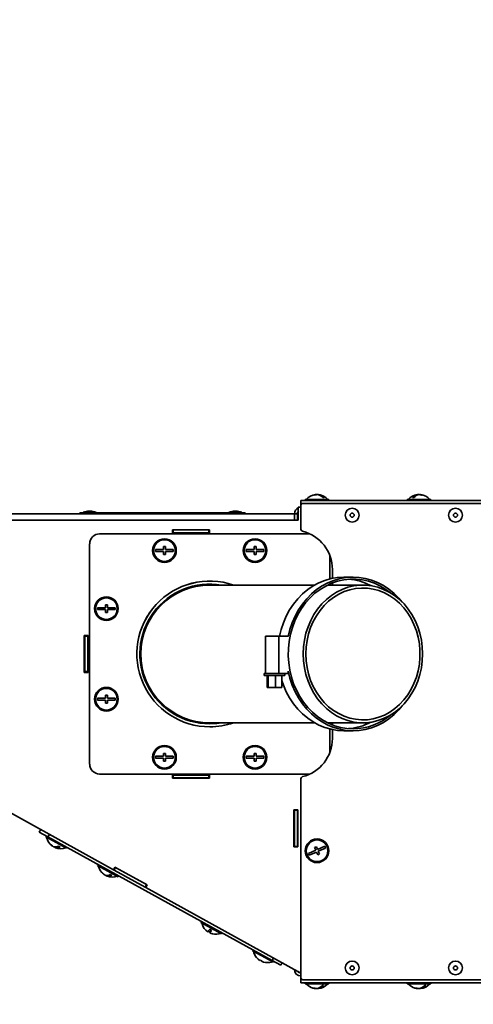
# Model space of a CAD drawing. Units: millimetres. Extents: x 0 to 420, y 0 to 297.
# Drawn here: x 141 to 157, y 43 to 77 of the extents above; entities that cross this region are included whole.
import ezdxf

# ---------------------------------------------------------------- set-up
doc = ezdxf.new("R2010")
doc.units = ezdxf.units.MM
doc.styles.add('SLDTEXTSTYLE0', font='TXT', dxfattribs={"width": 0.605})
doc.dimstyles.new('SLDDIMSTYLE0', dxfattribs={"dimtxt": 3.081982, "dimasz": 3.302, "dimexe": 0, "dimexo": 0.0625, "dimgap": 0.770496, "dimtad": 1, "dimdec": 0, "dimlfac": 15, "dimrnd": 1e-09, "dimzin": 12, "dimdsep": 46, "dimtxsty": 'SLDTEXTSTYLE0', "dimsah": 1, "dimcen": 0.09, "dimadec": 0, "dimazin": 3, "dimtfac": 1, "dimtdec": 0, "dimtofl": 0, "dimtmove": 0, "dimatfit": 3, "dimfxl": 0, "dimfrac": 2, "dimtolj": 1, "dimtzin": 12, "dimarcsym": 0})

# ---------------------------------------------------------------- blocks, each defined once
blk = doc.blocks.new('_D_12')
at = {"color": 7, "linetype": 'Continuous', "lineweight": 18}
for p, q in [((181.014, 148.379), (195.914, 148.379)), ((193.914, 33.512), (193.914, 148.379)), ((134.347, 33.512), (195.914, 33.512))]:
    blk.add_line(p, q, dxfattribs=at)
for points in [[(193.914, 148.379), (193.406, 145.077), (194.422, 145.077)], [(193.914, 33.512), (194.422, 36.814), (193.406, 36.814)]]:
    blk.add_solid(points, dxfattribs=at)
at = {"color": 7, "linetype": 'Continuous', "lineweight": 18, "insert": (189.821, 86.242), "char_height": 3.175, "attachment_point": 1, "rotation": 90, "style": 'SLDTEXTSTYLE0'}
blk.add_mtext('1723', dxfattribs=at)
blk = doc.blocks.new('_D_14')
at = {"color": 7, "linetype": 'Continuous', "lineweight": 18}
for p, q in [((93.152, 75.758), (93.152, 15.309)), ((172.276, 45.149), (172.276, 15.309)), ((172.276, 17.309), (93.152, 17.309))]:
    blk.add_line(p, q, dxfattribs=at)
for points in [[(93.152, 17.309), (96.454, 16.801), (96.454, 17.817)], [(172.276, 17.309), (168.974, 17.817), (168.974, 16.801)]]:
    blk.add_solid(points, dxfattribs=at)
at = {"color": 7, "linetype": 'Continuous', "lineweight": 18, "insert": (128.01, 21.402), "char_height": 3.175, "attachment_point": 1, "style": 'SLDTEXTSTYLE0'}
blk.add_mtext('1187', dxfattribs=at)

msp = doc.modelspace()

# ---------------------------------------------------------------- linework, layer by layer
at = {"color": 7, "linetype": 'Continuous', "lineweight": 35}
for p, q in [((150.804, 60.343), (150.804, 60.48)), ((159.638, 60.48), (150.804, 60.48)), ((159.527, 60.378), (150.871, 60.378)), ((150.947, 60.513), (150.947, 60.48)), ((150.947, 60.513), (151.08, 60.513)), ((151.08, 60.513), (151.747, 60.513)), ((151.3, 60.667), (151.3, 60.678)), ((151.3, 60.67), (151.3, 60.678)), ((151.344, 60.678), (151.344, 60.678)), ((151.345, 60.677), (151.345, 60.678)), ((151.394, 60.67), (151.394, 60.678)), ((151.394, 60.67), (151.394, 60.678)), ((151.747, 60.48), (151.747, 60.513)), ((154.404, 60.513), (154.404, 60.48)), ((154.404, 60.513), (155.204, 60.513)), ((154.757, 60.667), (154.757, 60.678)), ((154.801, 60.677), (154.801, 60.678)), ((154.851, 60.67), (154.851, 60.678)), ((155.204, 60.48), (155.204, 60.513)), ((139.481, 60.028), (150.581, 60.028)), ((143.314, 60.028), (143.314, 60.062)), ((143.314, 60.062), (143.514, 60.062)), ((143.57, 60.115), (143.431, 60.075)), ((143.431, 60.075), (143.431, 60.062)), ((143.431, 60.075), (143.498, 60.075)), ((143.498, 60.075), (143.864, 60.075)), ((143.514, 60.062), (143.514, 60.028)), ((143.514, 60.062), (148.714, 60.062)), ((143.57, 60.115), (143.594, 60.115)), ((143.594, 60.115), (143.724, 60.115)), ((143.864, 60.075), (143.724, 60.115)), ((143.864, 60.062), (143.864, 60.075)), ((148.503, 60.115), (148.364, 60.075)), ((148.364, 60.075), (148.364, 60.062)), ((148.364, 60.075), (148.797, 60.075)), ((148.503, 60.115), (148.658, 60.115)), ((148.797, 60.075), (148.658, 60.115)), ((148.714, 60.028), (148.714, 60.062)), ((148.714, 60.062), (148.914, 60.062)), ((148.797, 60.062), (148.797, 60.075)), ((148.914, 60.062), (148.914, 60.028)), ((150.681, 60.028), (150.581, 60.028)), ((150.581, 59.991), (150.581, 60.028)), ((150.681, 59.805), (150.681, 60.028)), ((150.714, 60.028), (150.681, 60.028)), ((150.714, 60.252), (150.714, 59.805)), ((150.804, 60.252), (150.714, 60.252)), ((150.804, 60.312), (150.804, 60.343)), ((150.804, 60.312), (150.804, 59.498)), ((150.581, 59.805), (139.481, 59.805)), ((150.581, 59.991), (150.581, 59.805)), ((150.714, 59.805), (150.581, 59.805)), ((146.454, 59.485), (146.454, 59.352)), ((147.707, 59.485), (146.454, 59.485)), ((146.454, 59.45), (146.481, 59.45)), ((146.481, 59.478), (147.681, 59.478)), ((146.481, 59.382), (146.481, 59.478)), ((146.481, 59.382), (147.681, 59.382)), ((146.481, 59.354), (146.481, 59.382)), ((147.681, 59.382), (147.681, 59.478)), ((147.681, 59.45), (147.707, 59.45)), ((147.681, 59.382), (147.681, 59.354)), ((147.707, 59.352), (147.707, 59.485)), ((151.105, 59.345), (143.981, 59.345)), ((146.454, 59.354), (146.481, 59.354)), ((146.454, 59.352), (147.707, 59.352)), ((147.681, 59.354), (147.707, 59.354)), ((143.647, 59.012), (143.647, 51.545)), ((146.147, 58.812), (145.881, 58.812)), ((145.881, 58.812), (145.881, 58.745)), ((145.881, 58.745), (146.147, 58.745)), ((146.214, 58.912), (146.147, 58.912)), ((146.147, 58.912), (146.147, 58.812)), ((146.147, 58.745), (146.147, 58.645)), ((146.214, 58.812), (146.214, 58.912)), ((146.481, 58.812), (146.214, 58.812)), ((146.214, 58.645), (146.214, 58.745)), ((146.214, 58.745), (146.481, 58.745)), ((146.481, 58.745), (146.481, 58.812)), ((149.214, 58.812), (148.947, 58.812)), ((148.947, 58.812), (148.947, 58.745)), ((148.947, 58.745), (149.214, 58.745)), ((149.281, 58.912), (149.214, 58.912)), ((149.214, 58.912), (149.214, 58.812)), ((149.214, 58.745), (149.214, 58.645)), ((149.281, 58.812), (149.281, 58.912)), ((149.547, 58.812), (149.281, 58.812)), ((149.281, 58.645), (149.281, 58.745)), ((149.281, 58.745), (149.547, 58.745)), ((149.547, 58.745), (149.547, 58.812)), ((146.147, 58.645), (146.214, 58.645)), ((149.214, 58.645), (149.281, 58.645)), ((151.781, 57.82), (151.781, 58.62)), ((151.871, 57.841), (151.871, 58.139)), ((152.568, 57.882), (152.268, 57.882)), ((151.268, 57.612), (147.714, 57.612)), ((152.901, 57.612), (151.706, 57.612)), ((151.781, 57.612), (151.781, 57.647)), ((151.871, 57.612), (151.871, 57.684)), ((144.181, 56.845), (143.914, 56.845)), ((143.914, 56.845), (143.914, 56.778)), ((143.914, 56.778), (144.181, 56.778)), ((144.247, 56.945), (144.181, 56.945)), ((144.181, 56.945), (144.181, 56.845)), ((144.181, 56.778), (144.181, 56.678)), ((144.247, 56.845), (144.247, 56.945)), ((144.514, 56.845), (144.247, 56.845)), ((144.247, 56.678), (144.247, 56.778)), ((144.247, 56.778), (144.514, 56.778)), ((144.514, 56.778), (144.514, 56.845)), ((144.181, 56.678), (144.247, 56.678)), ((143.464, 55.905), (143.464, 54.652)), ((143.597, 55.905), (143.464, 55.905)), ((143.481, 55.878), (143.481, 55.905)), ((143.581, 55.878), (143.481, 55.878)), ((143.481, 54.678), (143.481, 55.878)), ((143.581, 55.878), (143.581, 55.905)), ((143.581, 54.678), (143.581, 55.878)), ((143.597, 54.652), (143.597, 55.905)), ((149.604, 55.878), (149.604, 54.612)), ((150.054, 55.878), (149.604, 55.878)), ((150.054, 55.878), (150.054, 54.612)), ((150.371, 55.878), (150.054, 55.878)), ((150.371, 55.878), (150.371, 55.864)), ((143.597, 54.98), (143.581, 54.967)), ((150.371, 54.693), (150.371, 54.612)), ((143.464, 54.652), (143.597, 54.652)), ((143.581, 54.678), (143.481, 54.678)), ((143.481, 54.652), (143.481, 54.678)), ((143.581, 54.652), (143.581, 54.678)), ((149.554, 54.612), (149.554, 54.545)), ((150.21, 54.612), (149.554, 54.612)), ((150.254, 54.545), (149.554, 54.545)), ((149.654, 54.145), (149.654, 54.545)), ((149.692, 54.145), (149.692, 54.545)), ((149.942, 54.145), (149.942, 54.545)), ((150.154, 54.145), (150.154, 54.545)), ((150.371, 54.612), (150.21, 54.612)), ((150.254, 54.545), (150.254, 54.612)), ((149.668, 54.145), (149.654, 54.145)), ((149.668, 54.278), (149.668, 54.145)), ((149.677, 54.278), (149.668, 54.278)), ((149.668, 54.145), (149.677, 54.145)), ((149.677, 54.278), (149.677, 54.145)), ((149.692, 54.145), (149.677, 54.145)), ((149.942, 54.145), (149.692, 54.145)), ((150.154, 54.145), (149.942, 54.145)), ((144.181, 53.778), (143.914, 53.778)), ((143.914, 53.778), (143.914, 53.712)), ((143.914, 53.712), (144.181, 53.712)), ((144.247, 53.878), (144.181, 53.878)), ((144.181, 53.878), (144.181, 53.778)), ((144.181, 53.712), (144.181, 53.612)), ((144.247, 53.778), (144.247, 53.878)), ((144.514, 53.778), (144.247, 53.778)), ((144.247, 53.612), (144.247, 53.712)), ((144.247, 53.712), (144.514, 53.712)), ((144.514, 53.712), (144.514, 53.778)), ((144.181, 53.612), (144.247, 53.612)), ((147.714, 52.945), (151.268, 52.945)), ((151.706, 52.945), (152.901, 52.945)), ((151.781, 52.91), (151.781, 52.945)), ((151.781, 51.937), (151.781, 52.737)), ((151.871, 52.873), (151.871, 52.945)), ((151.871, 52.418), (151.871, 52.716)), ((152.268, 52.675), (152.568, 52.675)), ((146.147, 51.812), (145.881, 51.812)), ((145.881, 51.812), (145.881, 51.745)), ((145.881, 51.745), (146.147, 51.745)), ((146.214, 51.912), (146.147, 51.912)), ((146.147, 51.912), (146.147, 51.812)), ((146.147, 51.745), (146.147, 51.645)), ((146.214, 51.812), (146.214, 51.912)), ((146.481, 51.812), (146.214, 51.812)), ((146.214, 51.645), (146.214, 51.745)), ((146.214, 51.745), (146.481, 51.745)), ((146.481, 51.745), (146.481, 51.812)), ((149.214, 51.812), (148.947, 51.812)), ((148.947, 51.812), (148.947, 51.745)), ((148.947, 51.745), (149.214, 51.745)), ((149.281, 51.912), (149.214, 51.912)), ((149.214, 51.912), (149.214, 51.812)), ((149.214, 51.745), (149.214, 51.645)), ((149.281, 51.812), (149.281, 51.912)), ((149.547, 51.812), (149.281, 51.812)), ((149.281, 51.645), (149.281, 51.745)), ((149.281, 51.745), (149.547, 51.745)), ((149.547, 51.745), (149.547, 51.812)), ((146.147, 51.645), (146.214, 51.645)), ((149.214, 51.645), (149.281, 51.645)), ((143.981, 51.212), (151.105, 51.212)), ((146.454, 51.205), (146.454, 51.072)), ((147.707, 51.205), (146.454, 51.205)), ((146.454, 51.203), (146.481, 51.203)), ((146.454, 51.107), (146.481, 51.107)), ((146.454, 51.072), (147.707, 51.072)), ((146.481, 51.203), (146.481, 51.174)), ((146.481, 51.174), (147.681, 51.174)), ((146.481, 51.078), (146.481, 51.174)), ((146.481, 51.078), (147.681, 51.078)), ((147.681, 51.203), (147.707, 51.203)), ((147.681, 51.174), (147.681, 51.203)), ((147.681, 51.078), (147.681, 51.174)), ((147.681, 51.107), (147.707, 51.107)), ((147.707, 51.072), (147.707, 51.205)), ((150.804, 51.058), (150.804, 44.312)), ((139.481, 50.712), (144.452, 47.972)), ((150.564, 49.998), (150.564, 48.745)), ((150.697, 49.998), (150.564, 49.998)), ((150.581, 49.985), (150.581, 49.998)), ((150.581, 49.985), (150.681, 49.985)), ((150.581, 49.985), (150.581, 48.758)), ((150.681, 49.985), (150.681, 49.998)), ((150.681, 49.985), (150.681, 48.758)), ((150.697, 48.745), (150.697, 49.998)), ((141.943, 49.241), (141.991, 49.328)), ((142.235, 49.08), (141.943, 49.241)), ((142.177, 49.112), (142.16, 49.083)), ((142.861, 48.697), (142.16, 49.083)), ((142.283, 49.167), (142.235, 49.08)), ((149.825, 44.897), (142.235, 49.08)), ((142.394, 48.772), (142.391, 48.768)), ((142.432, 48.747), (142.441, 48.74)), ((142.443, 48.745), (142.441, 48.74)), ((142.481, 48.741), (142.472, 48.724)), ((142.861, 48.697), (142.877, 48.726)), ((150.581, 48.928), (150.564, 48.928)), ((150.564, 48.745), (150.697, 48.745)), ((150.581, 48.758), (150.681, 48.758)), ((150.581, 48.745), (150.581, 48.758)), ((150.681, 48.745), (150.681, 48.758)), ((151.324, 48.747), (151.263, 48.72)), ((151.263, 48.72), (151.303, 48.629)), ((151.364, 48.656), (151.324, 48.747)), ((151.608, 48.763), (151.364, 48.656)), ((151.391, 48.595), (151.635, 48.702)), ((151.635, 48.702), (151.608, 48.763)), ((151.303, 48.629), (151.059, 48.521)), ((151.059, 48.521), (151.086, 48.46)), ((151.086, 48.46), (151.33, 48.568)), ((151.33, 48.568), (151.37, 48.476)), ((151.37, 48.476), (151.431, 48.503)), ((151.431, 48.503), (151.391, 48.595)), ((143.928, 48.147), (143.912, 48.117)), ((144.613, 47.731), (143.912, 48.117)), ((144.501, 48.06), (144.452, 47.972)), ((144.524, 48.047), (144.476, 47.959)), ((145.598, 47.455), (144.501, 48.06)), ((145.575, 47.467), (144.524, 48.047)), ((144.132, 47.81), (144.142, 47.803)), ((144.142, 47.803), (144.142, 47.803)), ((144.145, 47.807), (144.143, 47.803)), ((144.184, 47.781), (144.189, 47.777)), ((144.186, 47.78), (144.193, 47.775)), ((144.189, 47.778), (144.189, 47.777)), ((144.195, 47.779), (144.193, 47.775)), ((144.233, 47.776), (144.223, 47.758)), ((144.224, 47.758), (144.224, 47.758)), ((144.476, 47.959), (144.452, 47.972)), ((145.527, 47.38), (144.476, 47.959)), ((144.613, 47.731), (144.629, 47.761)), ((145.575, 47.467), (145.527, 47.38)), ((145.55, 47.367), (145.527, 47.38)), ((145.55, 47.367), (145.598, 47.455)), ((145.55, 47.367), (150.804, 44.472)), ((147.432, 46.216), (147.415, 46.187)), ((148.116, 45.801), (147.415, 46.187)), ((147.657, 45.867), (147.656, 45.866)), ((147.764, 45.924), (147.715, 45.834)), ((147.766, 45.923), (147.716, 45.833)), ((147.716, 45.834), (147.716, 45.834)), ((147.716, 45.834), (147.716, 45.834)), ((148.116, 45.801), (148.132, 45.83)), ((149.183, 45.251), (149.167, 45.222)), ((149.868, 44.836), (149.167, 45.222)), ((149.409, 44.901), (149.417, 44.916)), ((149.467, 44.869), (149.476, 44.884)), ((149.476, 44.884), (149.467, 44.869)), ((149.476, 44.884), (149.467, 44.869)), ((149.476, 44.884), (149.467, 44.869)), ((149.825, 44.897), (149.874, 44.985)), ((150.117, 44.736), (149.825, 44.897)), ((149.868, 44.836), (149.884, 44.865)), ((150.166, 44.824), (150.117, 44.736)), ((150.804, 44.312), (150.804, 44.28)), ((150.804, 44.143), (150.804, 44.28)), ((157.589, 44.143), (150.804, 44.143)), ((150.871, 44.245), (157.589, 44.245)), ((150.947, 44.143), (150.947, 44.11)), ((151.747, 44.11), (150.947, 44.11)), ((151.747, 44.11), (151.747, 44.143)), ((154.404, 44.143), (154.404, 44.11)), ((155.204, 44.11), (154.404, 44.11)), ((155.204, 44.11), (155.204, 44.143)), ((151.3, 43.953), (151.3, 43.946)), ((151.308, 43.951), (151.308, 43.946)), ((151.321, 43.949), (151.321, 43.946)), ((151.321, 43.946), (151.326, 43.948)), ((151.35, 43.946), (151.35, 43.946)), ((151.373, 43.946), (151.369, 43.948)), ((151.386, 43.947), (151.386, 43.946)), ((151.394, 43.957), (151.394, 43.946)), ((154.757, 43.954), (154.757, 43.946)), ((154.806, 43.946), (154.806, 43.946)), ((154.851, 43.956), (154.851, 43.946))]:
    msp.add_line(p, q, dxfattribs=at)
at = {"color": 8, "linetype": 'Continuous', "lineweight": 35}
for p, q in [((150.812, 60.343), (150.804, 60.343)), ((150.681, 49.988), (150.697, 49.988)), ((150.812, 44.28), (150.804, 44.28))]:
    msp.add_line(p, q, dxfattribs=at)
at = {"color": 7, "linetype": 'Continuous', "lineweight": 35, "flags": 128}
for points in [[(151.345, 60.678), (151.318, 60.674), (151.3, 60.67)], [(152.268, 57.882), (152.254, 57.882), (152.039, 57.868), (151.826, 57.831), (151.617, 57.771), (151.414, 57.688), (151.219, 57.583), (151.033, 57.457), (150.859, 57.311), (150.698, 57.146), (150.55, 56.965), (150.419, 56.768), (150.304, 56.557), (150.207, 56.335), (150.13, 56.103), (150.074, 55.878)], [(154.234, 57.032), (154.119, 57.168), (153.955, 57.33), (153.78, 57.474), (153.593, 57.597), (153.396, 57.7), (153.192, 57.78), (152.983, 57.837), (152.769, 57.871), (152.554, 57.882), (152.339, 57.868), (152.126, 57.831), (151.917, 57.771), (151.714, 57.688), (151.519, 57.583), (151.333, 57.457), (151.159, 57.311), (150.998, 57.146), (150.85, 56.965), (150.719, 56.768), (150.604, 56.557), (150.507, 56.335), (150.43, 56.103), (150.371, 55.864)], [(153.849, 57.339), (153.682, 57.465), (153.494, 57.579), (153.297, 57.671), (153.094, 57.741), (152.885, 57.788), (152.674, 57.812), (152.462, 57.812), (152.251, 57.788), (152.042, 57.741), (151.839, 57.671), (151.642, 57.579), (151.454, 57.465), (151.277, 57.331), (151.111, 57.177), (150.959, 57.006), (150.822, 56.819), (150.702, 56.617), (150.599, 56.403), (150.514, 56.178), (150.448, 55.945), (150.402, 55.705), (150.377, 55.462), (150.372, 55.217), (150.387, 54.973), (150.423, 54.731), (150.479, 54.495), (150.554, 54.265), (150.648, 54.046), (150.76, 53.837), (150.889, 53.643), (151.033, 53.463), (151.192, 53.301), (151.364, 53.157), (151.547, 53.032), (151.74, 52.929), (151.94, 52.848), (152.146, 52.789), (152.356, 52.754), (152.568, 52.742), (152.568, 52.742)], [(150.881, 55.278), (150.891, 55.042), (150.922, 54.809), (150.973, 54.58), (151.044, 54.358), (151.134, 54.146), (151.243, 53.945), (151.368, 53.759), (151.509, 53.587), (151.664, 53.433), (151.832, 53.298), (152.011, 53.183), (152.199, 53.09), (152.395, 53.02), (152.595, 52.972), (152.799, 52.948), (153.004, 52.948), (153.207, 52.972), (153.408, 53.02), (153.603, 53.09), (153.791, 53.183), (153.97, 53.298), (154.138, 53.433), (154.294, 53.587), (154.435, 53.759), (154.56, 53.945), (154.668, 54.146), (154.758, 54.358), (154.829, 54.58), (154.881, 54.809), (154.912, 55.042), (154.922, 55.278), (154.912, 55.514), (154.881, 55.748), (154.829, 55.977), (154.758, 56.199), (154.668, 56.411), (154.56, 56.611), (154.435, 56.798), (154.294, 56.97), (154.138, 57.124), (153.97, 57.259), (153.791, 57.373), (153.603, 57.466), (153.408, 57.537), (153.207, 57.585), (153.004, 57.609), (152.799, 57.609), (152.595, 57.585), (152.395, 57.537), (152.199, 57.466), (152.011, 57.373), (151.832, 57.259), (151.664, 57.124), (151.509, 56.97), (151.368, 56.798), (151.243, 56.611), (151.134, 56.411), (151.044, 56.199), (150.973, 55.977), (150.922, 55.748), (150.891, 55.514), (150.881, 55.278)], [(150.967, 55.278), (150.977, 55.049), (151.008, 54.822), (151.059, 54.599), (151.129, 54.384), (151.218, 54.178), (151.325, 53.984), (151.449, 53.804), (151.587, 53.639), (151.74, 53.492), (151.906, 53.364), (152.081, 53.256), (152.266, 53.169), (152.457, 53.105), (152.653, 53.064), (152.851, 53.046), (153.051, 53.052), (153.248, 53.081), (153.442, 53.134), (153.63, 53.21), (153.81, 53.307), (153.981, 53.425), (154.14, 53.563), (154.286, 53.72), (154.418, 53.892), (154.533, 54.08), (154.631, 54.28), (154.711, 54.491), (154.772, 54.71), (154.812, 54.935), (154.833, 55.163), (154.833, 55.393), (154.812, 55.622), (154.772, 55.847), (154.711, 56.066), (154.631, 56.277), (154.533, 56.477), (154.418, 56.664), (154.286, 56.837), (154.14, 56.993), (153.981, 57.131), (153.81, 57.25), (153.63, 57.347), (153.442, 57.423), (153.248, 57.476), (153.051, 57.505), (152.851, 57.511), (152.653, 57.493), (152.457, 57.452), (152.266, 57.388), (152.081, 57.301), (151.906, 57.193), (151.74, 57.065), (151.587, 56.917), (151.449, 56.753), (151.325, 56.572), (151.218, 56.378), (151.129, 56.173), (151.059, 55.958), (151.008, 55.735), (150.977, 55.508), (150.967, 55.278)], [(150.371, 54.693), (150.43, 54.454), (150.507, 54.222), (150.604, 54), (150.719, 53.789), (150.85, 53.592), (150.998, 53.41), (151.159, 53.246), (151.333, 53.1), (151.519, 52.974), (151.714, 52.869), (151.917, 52.786), (152.126, 52.725), (152.339, 52.688), (152.554, 52.675), (152.769, 52.685), (152.983, 52.719), (153.192, 52.777), (153.396, 52.857), (153.593, 52.959), (153.78, 53.083), (153.955, 53.226), (154.119, 53.389), (154.234, 53.525)], [(150.154, 54.375), (150.207, 54.222), (150.304, 54), (150.419, 53.789), (150.55, 53.592), (150.698, 53.41), (150.859, 53.246), (151.033, 53.1), (151.219, 52.974), (151.414, 52.869), (151.617, 52.786), (151.826, 52.725), (152.039, 52.688), (152.254, 52.675), (152.268, 52.675)], [(147.714, 52.912), (147.95, 52.923), (148.11, 52.945)], [(142.488, 48.717), (142.482, 48.719), (142.472, 48.724)], [(144.19, 47.779), (144.185, 47.781), (144.177, 47.784)], [(144.24, 47.751), (144.233, 47.754), (144.223, 47.758)], [(147.811, 45.801), (147.811, 45.801), (147.811, 45.8), (147.811, 45.8), (147.811, 45.8), (147.811, 45.8), (147.812, 45.8), (147.812, 45.8), (147.812, 45.801)], [(149.225, 45.119), (149.225, 45.119), (149.224, 45.118), (149.224, 45.118), (149.224, 45.118), (149.224, 45.118)], [(149.75, 44.83), (149.75, 44.829), (149.75, 44.829), (149.75, 44.829), (149.75, 44.829), (149.75, 44.829), (149.75, 44.829), (149.75, 44.829), (149.75, 44.83)], [(151.21, 43.963), (151.212, 43.963), (151.213, 43.962)], [(151.3, 43.95), (151.301, 43.949), (151.308, 43.946)], [(151.3, 43.948), (151.309, 43.947), (151.321, 43.946)], [(151.394, 43.948), (151.386, 43.947), (151.373, 43.946)]]:
    msp.add_lwpolyline(points, dxfattribs=at)
at = {"color": 7, "linetype": 'Continuous', "lineweight": 35}
for centre, radius in [((152.537, 59.978), 0.233), ((152.537, 59.978), 0.0685), ((156.037, 59.978), 0.233), ((156.037, 59.978), 0.0685), ((146.181, 58.778), 0.4), ((146.181, 58.778), 0.367), ((149.247, 58.778), 0.4), ((149.247, 58.778), 0.367), ((144.214, 56.812), 0.4), ((144.214, 56.812), 0.367), ((144.214, 53.745), 0.4), ((144.214, 53.745), 0.367), ((146.181, 51.778), 0.4), ((146.181, 51.778), 0.367), ((149.247, 51.778), 0.4), ((149.247, 51.778), 0.367), ((151.347, 48.612), 0.4), ((151.347, 48.612), 0.367), ((152.537, 44.645), 0.233), ((152.537, 44.645), 0.0685), ((156.037, 44.645), 0.233), ((156.037, 44.645), 0.0685)]:
    msp.add_circle(centre, radius, dxfattribs=at)
at = {"color": 7, "linetype": 'Continuous', "lineweight": 18}
msp.add_arc((135.347, 73.945), 46.636, 180, 320.3969, dxfattribs=at)
at = {"color": 7, "linetype": 'Continuous', "lineweight": 35}
for centre, radius, start, end in [((150.871, 60.312), 0.0667, 90, 180), ((151.347, 60.193), 0.487, 95.8869, 138.8879), ((151.324, 60.45), 0.229, 96.0475, 113.3554), ((151.258, 60.402), 0.26, 84.5161, 95.4839), ((151.374, 60.45), 0.229, 96.0475, 113.3554), ((151.37, 60.401), 0.278, 95.2865, 104.568), ((151.314, 60.364), 0.315, 41.9191, 83.3995), ((151.324, 60.401), 0.278, 75.432, 84.7135), ((151.358, 60.364), 0.315, 41.9191, 83.3995), ((151.347, 60.193), 0.487, 41.1121, 84.1131), ((151.571, 60.405), 0.171, 82.5361, 97.4639), ((154.804, 60.193), 0.487, 95.9237, 138.8879), ((154.795, 60.408), 0.273, 98.0655, 142.1528), ((154.605, 60.362), 0.215, 83.3338, 96.6662), ((154.845, 60.408), 0.273, 98.0655, 142.1528), ((154.827, 60.401), 0.278, 95.2865, 104.568), ((154.78, 60.397), 0.282, 68.9856, 84.649), ((154.825, 60.397), 0.282, 68.9856, 84.649), ((154.804, 60.193), 0.487, 41.1121, 84.0763), ((154.904, 60.455), 0.207, 83.8513, 96.1487), ((150.804, 60.028), 0.223, 113.7649, 180), ((150.804, 60.028), 0.123, 136.8637, 180), ((150.871, 59.498), 0.0667, 180, 256.2259), ((150.537, 58.139), 1.333, 0, 76.2259), ((143.981, 59.012), 0.333, 90, 180), ((147.714, 55.278), 2.467, 71.0294, 270), ((147.714, 55.278), 2.467, 71.0754, 270), ((152.259, 55.852), 1.964, 62.3188, 85.3488), ((147.714, 55.278), 2.367, 80.3724, 270), ((147.714, 55.278), 2.333, 90, 180), ((147.714, 55.278), 2.333, 90, 269.8658), ((147.714, 55.278), 2.333, 180, 270), ((152.546, 54.763), 2.021, 270.6206, 310.1292), ((147.714, 55.278), 2.467, 270, 288.9706), ((147.714, 55.278), 2.467, 270, 288.9246), ((152.258, 54.708), 1.967, 274.6723, 297.6601), ((150.537, 52.418), 1.333, 283.7741, 0), ((143.981, 51.545), 0.333, 180, 270), ((150.871, 51.058), 0.0667, 103.7741, 180), ((142.665, 49.17), 0.487, 192.2551, 233.6503), ((142.403, 48.928), 0.13, 233.3807, 248.9053), ((142.589, 49.066), 0.358, 222.5382, 236.4784), ((142.62, 49.049), 0.358, 222.5382, 236.4784), ((142.483, 48.953), 0.211, 253.1201, 301.6262), ((142.586, 49.064), 0.354, 245.7724, 251.4867), ((142.533, 48.926), 0.211, 253.1201, 301.6262), ((142.665, 49.17), 0.487, 248.6357, 290.0309), ((142.752, 49.001), 0.278, 235.2807, 247.0052), ((144.417, 48.205), 0.487, 192.2551, 233.6503), ((144.154, 47.963), 0.13, 233.3807, 248.9053), ((144.341, 48.101), 0.358, 222.5382, 236.4784), ((144.371, 48.084), 0.358, 222.5382, 236.4784), ((144.235, 47.988), 0.211, 253.1201, 301.6262), ((144.338, 48.098), 0.354, 245.7726, 251.6207), ((144.285, 47.961), 0.211, 253.1201, 301.6262), ((144.417, 48.205), 0.487, 248.6357, 290.0309), ((144.504, 48.036), 0.278, 235.2807, 247.0052), ((147.92, 46.274), 0.487, 192.2551, 225.2359), ((147.919, 46.274), 0.485, 225.1978, 237.2047), ((147.578, 45.93), 0.00119, 248.9482, 330.721), ((147.921, 46.273), 0.485, 225.1978, 237.2047), ((147.105, 46.286), 0.694, 322.7565, 331.2539), ((147.92, 46.274), 0.468, 237.059, 245.2269), ((147.927, 46.27), 0.383, 236.1508, 246.1352), ((148.365, 45.591), 0.694, 151.0321, 159.5295), ((147.164, 46.254), 0.694, 322.7565, 331.2539), ((147.921, 46.273), 0.485, 245.0813, 257.0882), ((147.92, 46.274), 0.487, 257.0501, 290.0309), ((149.672, 45.309), 0.487, 192.2551, 203.0865), ((149.672, 45.309), 0.486, 202.9809, 237.2063), ((149.672, 45.309), 0.486, 220.0346, 237.2063), ((149.672, 45.309), 0.468, 237.059, 245.2269), ((149.672, 45.309), 0.486, 245.0797, 279.3052), ((149.672, 45.309), 0.487, 279.1995, 290.0309), ((150.804, 44.595), 0.223, 180, 270), ((150.804, 44.595), 0.123, 212.0631, 270), ((150.871, 44.312), 0.0667, 180, 270), ((151.347, 44.43), 0.487, 221.1121, 264.0359), ((151.306, 44.213), 0.27, 278.1607, 322.3947), ((151.356, 44.213), 0.27, 278.1607, 322.3947), ((151.347, 44.43), 0.487, 275.9641, 318.8879), ((151.545, 44.264), 0.217, 263.3687, 276.6313), ((154.804, 44.43), 0.487, 221.1121, 264.235), ((154.765, 44.225), 0.282, 277.6947, 321.1864), ((154.813, 44.225), 0.282, 277.6947, 321.1864), ((154.804, 44.43), 0.487, 275.765, 318.8879), ((155.008, 44.252), 0.205, 263.1834, 276.8166), ((151.247, 44.166), 0.204, 263.8097, 276.1903), ((151.327, 44.229), 0.285, 249.0891, 264.6791), ((151.371, 44.229), 0.285, 249.0891, 264.6791), ((151.325, 44.225), 0.28, 275.2577, 284.383), ((154.706, 44.18), 0.218, 264.0151, 275.9849), ((154.783, 44.215), 0.271, 248.5402, 264.5189), ((154.828, 44.215), 0.271, 248.5402, 264.5189), ((154.78, 44.211), 0.266, 275.4108, 285.37)]:
    msp.add_arc(centre, radius, start, end, dxfattribs=at)

# ---------------------------------------------------------------- dimensions: what is measured, and where the dimension line sits
at = {"color": 7, "linetype": 'Continuous', "lineweight": 18}
dim = msp.add_linear_dim(base=(193.914, 148.379), p1=(133.347, 33.512), p2=(180.014, 148.379), angle=90, dimstyle='SLDDIMSTYLE0', dxfattribs=at)
dim.commit()
dim.dimension.update_dxf_attribs({"geometry": '_D_12', "text_midpoint": (193.914, 90.945), "dimtype": 160})
dim = msp.add_linear_dim(base=(93.152, 17.309), p1=(172.276, 46.149), p2=(93.152, 76.758), dimstyle='SLDDIMSTYLE0', dxfattribs=at)
dim.commit()
dim.dimension.update_dxf_attribs({"geometry": '_D_14', "text_midpoint": (132.714, 17.309), "dimtype": 160})

doc.saveas('drawing.dxf')
